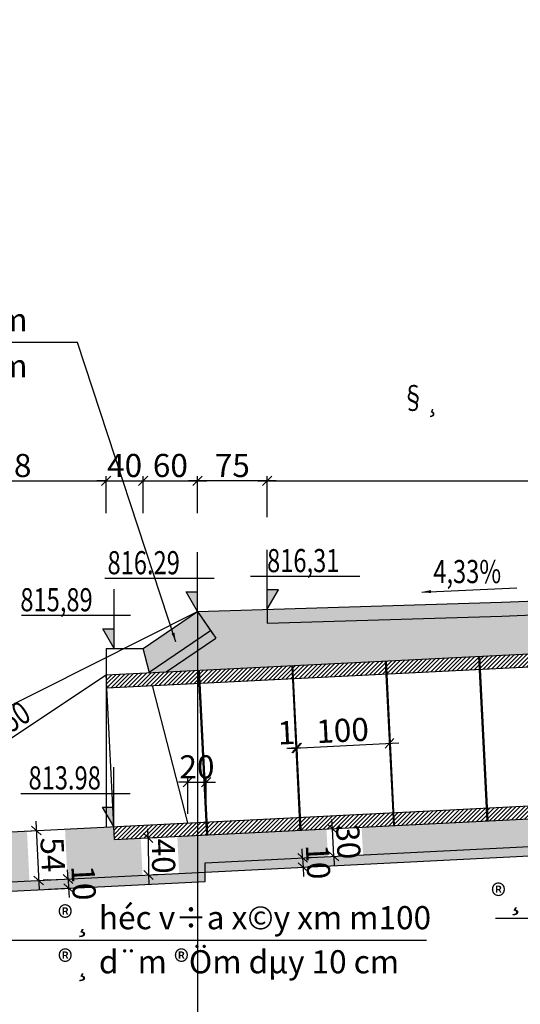
# Model space of a CAD drawing. Units: millimetres. Extents: x 1337102 to 3211147, y 29595 to 217434.
# Drawn here: x 1551096 to 1556501, y 99475 to 110110 of the extents above; entities that cross this region are included whole.
import ezdxf

# ---------------------------------------------------------------- set-up
doc = ezdxf.new("R2010")
doc.units = ezdxf.units.MM
doc.header["$PDMODE"] = 34
doc.header["$PDSIZE"] = 500
doc.layers.get('0').update_dxf_attribs({"linetype": 'CONTINUOUS'})
doc.layers.get('DEFPOINTS').update_dxf_attribs({"linetype": 'CONTINUOUS'})
doc.layers.add('Chu', color=2, linetype='CONTINUOUS', lineweight=25)
for name, color, linetype in [('cong', 5, 'CONTINUOUS'), ('ENTTNTUNHIEN', 3, 'CONTINUOUS'), ('TEXT', 4, 'CONTINUOUS'), ('vl', 8, 'CONTINUOUS')]:
    doc.layers.add(name, color=color, linetype=linetype)
doc.styles.add('ARIALN', font='vntimeh.shx', dxfattribs={"width": 0.8, "height": 250})
doc.styles.get("Standard").update_dxf_attribs({"font": 'vntimeh.shx', "width": 0.75, "height": 250})
doc.dimstyles.new('1-100', dxfattribs={"dimscale": 100, "dimtxt": 2.5, "dimasz": 0.995, "dimexe": 0.5, "dimexo": 1, "dimgap": 0.4, "dimtad": 1, "dimdec": 0, "dimlfac": 0.1, "dimzin": 1, "dimdsep": 46, "dimtxsty": 'ARIALN', "dimblk": 'OBLIQUE', "dimcen": 0, "dimdle": 1, "dimclrd": 8, "dimclre": 8, "dimclrt": 4, "dimaunit": 1, "dimadec": 0, "dimazin": 0, "dimtfac": 0.000555556, "dimtdec": 0, "dimtix": 1, "dimtmove": 2, "dimatfit": 0, "dimfxl": 3.5, "dimtolj": 1, "dimtzin": 9, "dimarcsym": 0})
pattern_1 = [(50, (0, 0), (182.184669, -15.939086), [19.05, -209.55]), (355, (0, 0), (-35.242826, 191.056643), [15.24, -167.64]), (100.451, (15.18, -1.33), (146.942502, 175.116688), [16.19, -178.09]), (46.1842, (0, 50.8), (271.07904, -42.042328), [28.575, -314.325]), (96.6356, (22.6, 47.3), (237.404234, 247.425556), [24.285, -267.135]), (351.184, (0, 50.8), (237.404606, 247.42512), [22.86, -251.46]), (21, (25.4, 38.1), (151.61488, -102.265519), [19.05, -209.55]), (326, (25.4, 38.1), (61.802028, 184.187966), [15.24, -167.64]), (71.4514, (38.03, 29.58), (213.41649, 81.922858), [16.19, -178.09]), (37.5, (0, 0), (3.0886033, 84.555039), [0, -165.608, 0, -170.18, 0, -168.275]), (7.5, (0, 0), (66.8196625, 100.180575), [0, -97.028, 0, -161.798, 0, -64.135]), (327.5, (-56.64, 0), (135.5905952, -5.728744), [0, -63.5, 0, -198.12, 0, -262.89]), (317.5, (-82.04, 0), (148.129181, 25.426491), [0, -82.55, 0, -131.572, 0, -186.69])]
pattern_2 = [(0, (0, 0), (142.875, 82.4889), [95.25, -190.5]), (120, (0, 0), (-142.874983, 82.4889296), [95.25, -190.5]), (60, (0, 0), (1.7e-05, 164.9778296), [-190.5, 95.25])]

# ---------------------------------------------------------------- blocks, each defined once
blk = doc.blocks.new('_Oblique')
at = {"color": 0, "linetype": 'ByBlock', "lineweight": -2}
blk.add_line((-0.5, -0.5), (0.5, 0.5), dxfattribs=at)
blk = doc.blocks.new('*D91')
at = {"layer": 'Chu', "color": 8, "lineweight": -2}
for p, q in [((1549849, 104779), (1549849, 105180)), ((1552029, 104779), (1552029, 105180)), ((1549749, 105130), (1552129, 105130))]:
    blk.add_line(p, q, dxfattribs=at)
at = {"layer": 'DEFPOINTS', "color": 0}
for p in [(1552029, 105130), (1549849, 104679), (1552029, 104679)]:
    blk.add_point(p, dxfattribs=at)
at = {"layer": 'Chu', "color": 8, "lineweight": -2, "xscale": 99.50000000000006, "yscale": 99.50000000000006, "zscale": 99.50000000000006, "rotation": 180}
blk.add_blockref('_Oblique', (1549849, 105130), dxfattribs=at)
at = {"layer": 'Chu', "color": 8, "lineweight": -2, "xscale": 99.50000000000006, "yscale": 99.50000000000006, "zscale": 99.50000000000006}
blk.add_blockref('_Oblique', (1552029, 105130), dxfattribs=at)
at = {"layer": 'Chu', "color": 4, "insert": (1550939, 105295), "char_height": 250, "attachment_point": 5, "style": 'ARIALN'}
blk.add_mtext('\\A1;218', dxfattribs=at)
blk = doc.blocks.new('*D92')
at = {"layer": 'Chu', "color": 8, "lineweight": -2}
for p, q in [((1552029, 104779), (1552029, 105180)), ((1552429, 104779), (1552429, 105180)), ((1552029, 105130), (1551930, 105130)), ((1552029, 105130), (1552429, 105130)), ((1552429, 105130), (1552529, 105130))]:
    blk.add_line(p, q, dxfattribs=at)
at = {"layer": 'DEFPOINTS', "color": 0}
for p in [(1552429, 105130), (1552029, 104679), (1552429, 104679)]:
    blk.add_point(p, dxfattribs=at)
at = {"layer": 'Chu', "color": 8, "lineweight": -2, "xscale": 99.50000000000006, "yscale": 99.50000000000006, "zscale": 99.50000000000006}
blk.add_blockref('_Oblique', (1552029, 105130), dxfattribs=at)
at = {"layer": 'Chu', "color": 8, "lineweight": -2, "xscale": 99.50000000000006, "yscale": 99.50000000000006, "zscale": 99.50000000000006, "rotation": 180}
blk.add_blockref('_Oblique', (1552429, 105130), dxfattribs=at)
at = {"layer": 'Chu', "color": 4, "insert": (1552229, 105295), "char_height": 250, "attachment_point": 5, "style": 'ARIALN'}
blk.add_mtext('\\A1;40', dxfattribs=at)
blk = doc.blocks.new('*D93')
at = {"layer": 'Chu', "color": 8, "lineweight": -2}
for p, q in [((1552429, 104779), (1552429, 105180)), ((1553017, 104779), (1553017, 105180)), ((1552329, 105130), (1553117, 105130))]:
    blk.add_line(p, q, dxfattribs=at)
at = {"layer": 'DEFPOINTS', "color": 0}
for p in [(1553017, 105130), (1552429, 104679), (1553017, 104679)]:
    blk.add_point(p, dxfattribs=at)
at = {"layer": 'Chu', "color": 8, "lineweight": -2, "xscale": 99.50000000000006, "yscale": 99.50000000000006, "zscale": 99.50000000000006, "rotation": 180}
blk.add_blockref('_Oblique', (1552429, 105130), dxfattribs=at)
at = {"layer": 'Chu', "color": 8, "lineweight": -2, "xscale": 99.50000000000006, "yscale": 99.50000000000006, "zscale": 99.50000000000006}
blk.add_blockref('_Oblique', (1553017, 105130), dxfattribs=at)
at = {"layer": 'Chu', "color": 4, "insert": (1552723, 105295), "char_height": 250, "attachment_point": 5, "style": 'ARIALN'}
blk.add_mtext('\\A1;60', dxfattribs=at)
blk = doc.blocks.new('*D94')
at = {"layer": 'Chu', "color": 8, "lineweight": -2}
for p, q in [((1553017, 104779), (1553017, 105180)), ((1553767, 104779), (1553767, 105180)), ((1553867, 105130), (1552917, 105130))]:
    blk.add_line(p, q, dxfattribs=at)
at = {"layer": 'DEFPOINTS', "color": 0}
for p in [(1553017, 105130), (1553017, 104679), (1553767, 104679)]:
    blk.add_point(p, dxfattribs=at)
at = {"layer": 'Chu', "color": 8, "lineweight": -2, "xscale": 99.50000000000006, "yscale": 99.50000000000006, "zscale": 99.50000000000006, "rotation": 180}
blk.add_blockref('_Oblique', (1553017, 105130), dxfattribs=at)
at = {"layer": 'Chu', "color": 8, "lineweight": -2, "xscale": 99.50000000000006, "yscale": 99.50000000000006, "zscale": 99.50000000000006}
blk.add_blockref('_Oblique', (1553767, 105130), dxfattribs=at)
at = {"layer": 'Chu', "color": 4, "insert": (1553392, 105295), "char_height": 250, "attachment_point": 5, "style": 'ARIALN'}
blk.add_mtext('\\A1;75', dxfattribs=at)
blk = doc.blocks.new('*D95')
at = {"layer": 'Chu', "color": 8, "lineweight": -2}
for p, q in [((1553767, 104737), (1553767, 105180)), ((1560357, 104791), (1560357, 105180)), ((1553667, 105130), (1560457, 105130))]:
    blk.add_line(p, q, dxfattribs=at)
at = {"layer": 'DEFPOINTS', "color": 0}
for p in [(1560357, 105130), (1560357, 104691), (1553767, 104637)]:
    blk.add_point(p, dxfattribs=at)
at = {"layer": 'Chu', "color": 8, "lineweight": -2, "xscale": 99.50000000000006, "yscale": 99.50000000000006, "zscale": 99.50000000000006, "rotation": 180}
blk.add_blockref('_Oblique', (1553767, 105130), dxfattribs=at)
at = {"layer": 'Chu', "color": 8, "lineweight": -2, "xscale": 99.50000000000006, "yscale": 99.50000000000006, "zscale": 99.50000000000006}
blk.add_blockref('_Oblique', (1560357, 105130), dxfattribs=at)
at = {"layer": 'Chu', "color": 4, "insert": (1557062, 105295), "char_height": 250, "attachment_point": 5, "style": 'ARIALN'}
blk.add_mtext('\\A1;659', dxfattribs=at)
blk = doc.blocks.new('Cao do')
at = {"layer": 'Chu'}
blk.add_hatch(color=6, dxfattribs=at).paths.add_polyline_path([(0, 211), (-122, 211), (0, 0)])
at = {"layer": 'Chu', "color": 6}
for p, q in [((0, 0), (0, 641)), ((178, 356), (-1002, 356)), ((-122, 211), (0, 211)), ((0, 0), (-122, 211))]:
    blk.add_line(p, q, dxfattribs=at)
blk = doc.blocks.new('*D111')
at = {"layer": 'Chu', "color": 8, "lineweight": -2}
for p, q in [((1554081, 102244), (1553982, 102239)), ((1554081, 102244), (1554091, 102244)), ((1554091, 102244), (1554191, 102249)), ((1554086, 102144), (1554084, 102194)), ((1554096, 102144), (1554094, 102194))]:
    blk.add_line(p, q, dxfattribs=at)
at = {"layer": 'DEFPOINTS', "color": 0}
for p in [(1554081, 102244), (1554091, 102244), (1554091, 102244)]:
    blk.add_point(p, dxfattribs=at)
at = {"layer": 'Chu', "color": 8, "lineweight": -2, "xscale": 99.50000000000006, "yscale": 99.50000000000006, "zscale": 99.50000000000006}
for p, rotation in [((1554081, 102244), 2.862405226244924), ((1554091, 102244), 182.862405226245)]:
    blk.add_blockref('_Oblique', p, dxfattribs=dict(at, rotation=rotation))
at = {"layer": 'Chu', "color": 4, "insert": (1553976, 102409), "char_height": 250, "attachment_point": 5, "rotation": 2.8624, "style": 'ARIALN'}
blk.add_mtext('\\A1;1', dxfattribs=at)
blk = doc.blocks.new('*D112')
at = {"layer": 'Chu', "color": 8, "lineweight": -2}
for p, q in [((1553991, 102239), (1555190, 102299)), ((1555095, 102194), (1555092, 102244)), ((1554096, 102144), (1554094, 102194))]:
    blk.add_line(p, q, dxfattribs=at)
at = {"layer": 'DEFPOINTS', "color": 0}
for p in [(1554091, 102244), (1555090, 102294), (1555090, 102294)]:
    blk.add_point(p, dxfattribs=at)
at = {"layer": 'Chu', "color": 8, "lineweight": -2, "xscale": 99.50000000000006, "yscale": 99.50000000000006, "zscale": 99.50000000000006}
for p, rotation in [((1555090, 102294), 2.862405226117406), ((1554091, 102244), 182.8624052261175)]:
    blk.add_blockref('_Oblique', p, dxfattribs=dict(at, rotation=rotation))
at = {"layer": 'Chu', "color": 4, "insert": (1554582, 102434), "char_height": 250, "attachment_point": 5, "rotation": 2.8624, "style": 'ARIALN'}
blk.add_mtext('\\A1;100', dxfattribs=at)
blk = doc.blocks.new('*D113')
at = {"layer": 'Chu', "color": 8, "lineweight": -2}
for p, q in [((1554151, 101056), (1554146, 101155)), ((1554151, 101056), (1554156, 100956)), ((1554251, 101061), (1554201, 101058)), ((1554156, 100956), (1554161, 100857)), ((1554255, 100961), (1554206, 100959))]:
    blk.add_line(p, q, dxfattribs=at)
at = {"layer": 'DEFPOINTS', "color": 0}
for p in [(1554151, 101056), (1554156, 100956), (1554156, 100956)]:
    blk.add_point(p, dxfattribs=at)
at = {"layer": 'Chu', "color": 8, "lineweight": -2, "xscale": 99.50000000000006, "yscale": 99.50000000000006, "zscale": 99.50000000000006}
for p, rotation in [((1554151, 101056), 272.8624052261636), ((1554156, 100956), 92.86240522616362)]:
    blk.add_blockref('_Oblique', p, dxfattribs=dict(at, rotation=rotation))
at = {"layer": 'Chu', "color": 4, "insert": (1554318, 101014), "char_height": 250, "attachment_point": 5, "rotation": 272.8624, "style": 'ARIALN'}
blk.add_mtext('\\A1;10', dxfattribs=at)
blk = doc.blocks.new('*D114')
at = {"layer": 'Chu', "color": 8, "lineweight": -2}
for p, q in [((1551269, 101452), (1551306, 100713)), ((1551175, 101347), (1551224, 101350)), ((1551401, 100818), (1551351, 100816))]:
    blk.add_line(p, q, dxfattribs=at)
at = {"layer": 'DEFPOINTS', "color": 0}
for p in [(1551274, 101352), (1551301, 100813), (1551301, 100813)]:
    blk.add_point(p, dxfattribs=at)
at = {"layer": 'Chu', "color": 8, "lineweight": -2, "xscale": 99.50000000000006, "yscale": 99.50000000000006, "zscale": 99.50000000000006}
for p, rotation in [((1551274, 101352), 92.86240522612003), ((1551301, 100813), 272.8624052261201)]:
    blk.add_blockref('_Oblique', p, dxfattribs=dict(at, rotation=rotation))
at = {"layer": 'Chu', "color": 4, "insert": (1551453, 101091), "char_height": 250, "attachment_point": 5, "rotation": 272.8624, "style": 'ARIALN'}
blk.add_mtext('\\A1;54', dxfattribs=at)
blk = doc.blocks.new('*D115')
at = {"layer": 'Chu', "color": 8, "lineweight": -2}
for p, q in [((1552482, 101273), (1552480, 101372)), ((1552482, 101273), (1552487, 100872)), ((1552582, 101274), (1552532, 101273)), ((1552487, 100872), (1552489, 100773)), ((1552587, 100874), (1552537, 100873))]:
    blk.add_line(p, q, dxfattribs=at)
at = {"layer": 'DEFPOINTS', "color": 0}
for p in [(1552482, 101273), (1552487, 100872), (1552487, 100872)]:
    blk.add_point(p, dxfattribs=at)
at = {"layer": 'Chu', "color": 8, "lineweight": -2, "xscale": 99.50000000000006, "yscale": 99.50000000000006, "zscale": 99.50000000000006}
for p, rotation in [((1552482, 101273), 270.8175133147348), ((1552487, 100872), 90.8175133147348)]:
    blk.add_blockref('_Oblique', p, dxfattribs=dict(at, rotation=rotation))
at = {"layer": 'Chu', "color": 4, "insert": (1552649, 101075), "char_height": 250, "attachment_point": 5, "rotation": 270.8175, "style": 'ARIALN'}
blk.add_mtext('\\A1;40', dxfattribs=at)
blk = doc.blocks.new('*D116')
at = {"layer": 'Chu', "color": 8, "lineweight": -2}
for p, q in [((1554473, 101372), (1554468, 101472)), ((1554488, 101073), (1554473, 101372)), ((1554573, 101377), (1554523, 101375)), ((1554488, 101073), (1554493, 100973)), ((1554588, 101077), (1554538, 101075))]:
    blk.add_line(p, q, dxfattribs=at)
at = {"layer": 'DEFPOINTS', "color": 0}
for p in [(1554473, 101372), (1554473, 101372), (1554488, 101073)]:
    blk.add_point(p, dxfattribs=at)
at = {"layer": 'Chu', "color": 8, "lineweight": -2, "xscale": 99.50000000000006, "yscale": 99.50000000000006, "zscale": 99.50000000000006}
for p, rotation in [((1554473, 101372), 272.8624052261005), ((1554488, 101073), 92.86240522610048)]:
    blk.add_blockref('_Oblique', p, dxfattribs=dict(at, rotation=rotation))
at = {"layer": 'Chu', "color": 4, "insert": (1554645, 101231), "char_height": 250, "attachment_point": 5, "rotation": 272.8624, "style": 'ARIALN'}
blk.add_mtext('\\A1;30', dxfattribs=at)
blk = doc.blocks.new('*D123')
at = {"layer": 'Chu', "color": 8, "lineweight": -2}
for p, q in [((1551619, 100829), (1551614, 100928)), ((1551401, 100818), (1551669, 100831)), ((1551619, 100829), (1551624, 100729)), ((1551406, 100718), (1551674, 100732)), ((1551624, 100729), (1551629, 100630))]:
    blk.add_line(p, q, dxfattribs=at)
at = {"layer": 'DEFPOINTS', "color": 0}
for p in [(1551301, 100813), (1551306, 100713), (1551624, 100729)]:
    blk.add_point(p, dxfattribs=at)
at = {"layer": 'Chu', "color": 8, "lineweight": -2, "xscale": 99.50000000000006, "yscale": 99.50000000000006, "zscale": 99.50000000000006}
for p, rotation in [((1551619, 100829), 272.8624052261892), ((1551624, 100729), 92.86240522618917)]:
    blk.add_blockref('_Oblique', p, dxfattribs=dict(at, rotation=rotation))
at = {"layer": 'Chu', "color": 4, "insert": (1551787, 100787), "char_height": 250, "attachment_point": 5, "rotation": 272.8624, "style": 'ARIALN'}
blk.add_mtext('\\A1;10', dxfattribs=at)
blk = doc.blocks.new('*D279')
at = {"layer": 'DEFPOINTS', "color": 0}
for p in [(1553110, 101875), (1552910, 101434), (1553110, 101444)]:
    blk.add_point(p, dxfattribs=at)
at = {"layer": 'TEXT', "color": 8, "lineweight": -2}
for p, q in [((1552910, 101534), (1552910, 101925)), ((1553110, 101544), (1553110, 101925)), ((1552910, 101875), (1552811, 101875)), ((1552910, 101875), (1553110, 101875)), ((1553110, 101875), (1553209, 101875))]:
    blk.add_line(p, q, dxfattribs=at)
at = {"layer": 'TEXT', "color": 8, "lineweight": -2, "xscale": 99.50000000000006, "yscale": 99.50000000000006, "zscale": 99.50000000000006}
blk.add_blockref('_Oblique', (1552910, 101875), dxfattribs=at)
at = {"layer": 'TEXT', "color": 8, "lineweight": -2, "xscale": 99.50000000000006, "yscale": 99.50000000000006, "zscale": 99.50000000000006, "rotation": 180}
blk.add_blockref('_Oblique', (1553110, 101875), dxfattribs=at)
at = {"layer": 'TEXT', "color": 4, "insert": (1553010, 102040), "char_height": 250, "attachment_point": 5, "style": 'ARIALN'}
blk.add_mtext('\\A1;20', dxfattribs=at)

msp = doc.modelspace()

# ---------------------------------------------------------------- hatches: boundary and pattern name
at = {"layer": 'Chu'}
h = msp.add_hatch(dxfattribs=at)
h.set_pattern_fill('AR-SAND', color=256, scale=3.5, style=0)
h.paths.add_polyline_path([(1562462.2, 103553.8), (1561979.8, 103742.6), (1562107.3, 104068.5), (1561637.3, 104047), (1561637.3, 103896.9), (1560363.9, 103838.7), (1557053.5, 103698.6), (1556302.6, 103668.6), (1553767.3, 103591.3), (1553767.3, 103741.4), (1553017.3, 103718.5), (1553186.1, 103470.5), (1553214.2, 103429.1), (1552678.3, 103064.6)])
h = msp.add_hatch(dxfattribs=at)
h.set_pattern_fill('TRIANG', color=256, scale=10, style=0)
h.set_pattern_definition([(60, (0, 0), (-47.624983, 82.48891), [47.625, -47.625]), (120, (0, 0), (-95.249983, 1e-05), [47.625, -47.625]), (0, (-23.81, 41.245), (47.625, 82.4889), [47.625, -47.625])])
h.paths.add_polyline_path([(1557053.5, 103698.6), (1560363.9, 103838.7), (1561637.3, 103896.9), (1561637.3, 104047), (1560357.3, 103988.5), (1557047.3, 103848.5), (1556297.3, 103818.5), (1553767.3, 103741.4), (1553767.3, 103591.3), (1556302.6, 103668.6)])
at = {"layer": 'vl'}
h = msp.add_hatch(dxfattribs=at)
h.set_pattern_fill('HONEY', color=256, scale=30, style=0)
h.set_pattern_definition(pattern_2)
h.paths.add_polyline_path([(1552429.3, 103318.5), (1552495, 103060.9), (1553157.9, 103511.8), (1553017.3, 103718.5)])
h.paths.add_polyline_path([(1562107.3, 104068.5), (1562016.2, 103835.7), (1562705.5, 103566), (1562748.7, 103568.1), (1562797.3, 103798.5)])
h = msp.add_hatch(dxfattribs=at)
h.set_pattern_fill('AR-CONC', color=256, style=0)
h.set_pattern_definition(pattern_1)
h.paths.add_polyline_path([(1562016.2, 103835.7), (1561979.8, 103742.6), (1562462.2, 103553.8), (1562705.5, 103566)])
h.paths.add_polyline_path([(1553214.2, 103429.1), (1553157.9, 103511.8), (1552495, 103060.9), (1552496.4, 103055.5), (1552678.3, 103064.6)])
h = msp.add_hatch(dxfattribs=at)
h.set_pattern_fill('ANSI31', color=256, scale=10, style=0)
h.paths.add_polyline_path([(1563122.4, 103446.6), (1563115.4, 103586.5), (1552031, 103032.2), (1552029.3, 103031.1), (1552036.3, 102892.3)])
h.paths.add_polyline_path([(1563204.3, 101808.7), (1563197.3, 101948.5), (1560357.3, 101806.5), (1552111.2, 101394.2), (1552118.2, 101254.4)])
h = msp.add_hatch(dxfattribs=at)
h.set_pattern_fill('AR-CONC', color=256, style=0)
h.set_pattern_definition(pattern_1)
h.paths.add_polyline_path([(1553099.3, 101003.1), (1553099.3, 100902.9), (1562127.3, 101354.3), (1562127.3, 101454.5)])
h.paths.add_polyline_path([(1562127.3, 101408.5), (1562127.3, 101308.5), (1564817.3, 101308.5), (1564817.3, 101408.5)])
h.paths.add_polyline_path([(1564817.3, 100348.5), (1564817.3, 100248.5), (1565317.3, 100248.5), (1565317.3, 100348.5)])
h.paths.add_polyline_path([(1565317.3, 101698.5), (1565317.3, 101598.5), (1568317.3, 101598.5), (1568317.3, 101698.5)])
h.paths.add_polyline_path([(1553099.3, 100802.8), (1553099.3, 100902.9), (1550149.3, 100755.4), (1550149.3, 100655.3)])
h.paths.add_polyline_path([(1550149.3, 99570.7), (1550149.3, 99670.7), (1549649.3, 99670.7), (1549649.3, 99570.7)])
h.paths.add_polyline_path([(1549649.3, 100920.7), (1549649.3, 101020.8), (1547996.4, 100938.2), (1547999.3, 100838.2)])
h = msp.add_hatch(dxfattribs=at)
h.set_pattern_fill('HONEY', color=256, scale=30, style=0)
h.set_pattern_definition(pattern_2)
h.paths.add_polyline_path([(1554787.6, 101387.9), (1554804.1, 101088.3), (1562127.3, 101454.5), (1562127.3, 101754.8)])
h.paths.add_polyline_path([(1553099.3, 101303.4), (1553099.3, 101003.1), (1554424.3, 101069.3), (1554407.8, 101368.9)])
h.paths.add_polyline_path([(1552817.7, 100888.9), (1553099.3, 100902.9), (1553099.3, 101303.4), (1552797.7, 101288.4)])
h.paths.add_polyline_path([(1552423, 100869.1), (1552403, 101268.6), (1552118.2, 101254.4), (1552111.2, 101394.2), (1551585.4, 101367.9), (1551612.4, 100828.6)])
h.paths.add_polyline_path([(1549649.3, 101271.1), (1549649.3, 100630.3), (1549649.3, 99670.7), (1550149.3, 99670.7), (1550149.3, 100755.4), (1551201.5, 100808.1), (1551174.5, 101347.4)])
h.paths.add_polyline_path([(1554494.7, 101233.4), (1554515.7, 100813.7), (1554141.1, 100795), (1554120.2, 101214.7)], flags=9)

# ---------------------------------------------------------------- linework, layer by layer
at = {"layer": 'Chu'}
for p, q in [((1552429.3, 103318.5), (1553017.3, 103718.5)), ((1553017.3, 103718.5), (1553214.2, 103429.1)), ((1553017.3, 103718.5), (1553186.1, 103470.5)), ((1553767.3, 103741.4), (1553767.3, 103591.3)), ((1552495, 103060.9), (1553157.9, 103511.8)), ((1552678.3, 103064.6), (1553214.2, 103429.1)), ((1552029.3, 103318.5), (1552029.3, 101391.2)), ((1552029.3, 103318.5), (1552429.3, 103318.5)), ((1552496.4, 103055.5), (1552429.3, 103318.5)), ((1552029.3, 103031.1), (1549849.3, 101581.1)), ((1552910.2, 101434.2), (1552531.7, 102917.1)), ((1553099.3, 101003.1), (1562127.3, 101454.5)), ((1553099.3, 100902.9), (1562127.3, 101354.3)), ((1553099.3, 100802.8), (1553099.3, 101003.1)), ((1550149.3, 100755.4), (1553099.3, 100902.9)), ((1550149.3, 100655.3), (1553099.3, 100802.8))]:
    msp.add_line(p, q, dxfattribs=at)
at = {"layer": 'cong'}
for p, q in [((1552029.3, 103032.2), (1563115.4, 103586.5)), ((1552036.3, 102892.3), (1563122.4, 103446.6)), ((1555134.4, 101405.2), (1555045.5, 103183)), ((1555144.4, 101405.7), (1555055.5, 103183.5)), ((1556143.1, 101455.6), (1556054.3, 103233.4)), ((1556153.1, 101456.1), (1556064.2, 103233.9)), ((1553116.9, 101304.3), (1553028, 103082.1)), ((1553126.9, 101304.8), (1553038, 103082.6)), ((1554125.7, 101354.8), (1554036.8, 103132.5)), ((1554135.7, 101355.3), (1554046.8, 103133)), ((1552118.2, 101254.4), (1552029.3, 103032.2)), ((1547989.3, 101188.1), (1560357.3, 101806.5)), ((1552118.2, 101254.4), (1563204.3, 101808.7))]:
    msp.add_line(p, q, dxfattribs=at)
at = {"layer": 'ENTTNTUNHIEN'}
for points in [[(1543413.3, 98885.2), (1553017.3, 103718.5), (1556297.3, 103818.5), (1557047.3, 103848.5), (1560357.3, 103988.5), (1562107.3, 104068.5), (1562857.3, 104098.5), (1563757.3, 103798.5), (1564057.3, 104098.5), (1567707.3, 108958.5), (1576478.8, 110110)], [(1553767.3, 103591.3), (1556302.6, 103668.6), (1557053.5, 103698.6), (1560363.9, 103838.7), (1561637.3, 103896.9)]]:
    msp.add_lwpolyline(points, dxfattribs=at)
at = {"layer": 'vl'}
msp.add_line((1553017.3, 103718.5), (1553017.3, 97443.3), dxfattribs=at)

# ---------------------------------------------------------------- block references
at = {"layer": 'Chu'}
for p in [(1553017.3, 103718.5), (1552111.2, 101394.2)]:
    msp.add_blockref('Cao do', p, dxfattribs=at)
at = {"layer": 'Chu', "xscale": -1}
msp.add_blockref('Cao do', (1553767, 103741.9), dxfattribs=at)
at = {"layer": 'Chu', "color": 4}
msp.add_blockref('Cao do', (1552115.8, 103318.5), dxfattribs=at)

# ---------------------------------------------------------------- texts
at = {"layer": 'Chu', "color": 4, "char_height": 250, "style": 'ARIALN'}
for s, insert, attachment_point in [('§¸ héc v÷a x©y xm m100 dµy 25 cm', (1551181.4, 106665), 9), ('®¸ d¨m ®Öm dµy 10 cm', (1551181.4, 106168.2), 9), ('®¸ héc v÷a x©y xm m100', (1560215.8, 100443), 9), ('®¸ héc v÷a x©y xm m100 ', (1551506.6, 100207.8), 7), ('®¸ d¨m ®Öm dµy 10 cm ', (1551506.6, 99731.6), 7)]:
    msp.add_mtext(s, dxfattribs=dict(at, insert=insert, attachment_point=attachment_point))
at = {"layer": 'TEXT', "width": 0.75}
for s, p in [(' §¸', (1555159.7, 105903)), ('816.29', (1552044.5, 104120)), ('816,31', (1553767.3, 104142.8)), (' 4,33%%%', (1555504.7, 104024.4)), ('815,89', (1551103.1, 103720)), ('813.98', (1551191.5, 101795.7))]:
    msp.add_text(s, height=250, dxfattribs=at).set_placement(p)
msp.add_text('1:1,50', height=250, rotation=33.64848, dxfattribs=at).set_placement((1550645.6, 102164))

# ---------------------------------------------------------------- dimensions: what is measured, and where the dimension line sits
at = {"layer": 'Chu'}
for base, p1, p2, picture, middle in [((1552029.3, 105130.5), (1549849.3, 104678.8), (1552029.3, 104678.8), '*D91', (1550939.3, 105295.5)), ((1552429.3, 105130.5), (1552029.3, 104678.8), (1552429.3, 104678.8), '*D92', (1552229.3, 105295.5)), ((1553017.3, 105130.5), (1553767.3, 104678.8), (1553017.3, 104678.8), '*D94', (1553392.3, 105295.5)), ((1560357.3, 105130.5), (1553767.3, 104636.7), (1560357.3, 104691.2), '*D95', (1557062.3, 105295.5))]:
    dim = msp.add_linear_dim(base=base, p1=p1, p2=p2, dimstyle='1-100', override={"dimpost": '\\X'}, dxfattribs=at)
    dim.commit()
    dim.dimension.update_dxf_attribs({"geometry": picture, "text_midpoint": middle})
dim = msp.add_linear_dim(base=(1553017.3, 105130.5), p1=(1552429.3, 104678.8), p2=(1553017.3, 104678.8), text='60', dimstyle='1-100', override={"dimpost": '\\X'}, dxfattribs=at)
dim.commit()
dim.dimension.update_dxf_attribs({"geometry": '*D93', "text_midpoint": (1552723.3, 105295.5)})
dim = msp.add_linear_dim(base=(1554091.2, 102244.1), p1=(1554081.2, 102243.6), p2=(1554091.2, 102244.1), angle=2.86241, dimstyle='1-100', override={"dimpost": '\\X'}, dxfattribs=at)
dim.commit()
dim.dimension.update_dxf_attribs({"geometry": '*D111', "text_midpoint": (1553976.2, 102408.7), "dimtype": 161})
for p1, p2, distance, picture, middle in [((1554091.2, 102244.1), (1555090, 102294.1), 0, '*D112', (1554582.3, 102433.9)), ((1554488, 101072.5), (1554473.1, 101372.1), 0, '*D116', (1554645.3, 101230.6)), ((1551274.4, 101352.4), (1551301.4, 100813), 0, '*D114', (1551452.7, 101090.9)), ((1552481.6, 101272.6), (1552487.3, 100872.3), 0, '*D115', (1552649.4, 101074.8)), ((1554150.6, 101055.6), (1554155.6, 100956.3), 0, '*D113', (1554317.9, 101014.2)), ((1551301.4, 100813), (1551306.4, 100713.2), 318.3, '*D123', (1551786.6, 100787.2))]:
    dim = msp.add_aligned_dim(p1=p1, p2=p2, distance=distance, dimstyle='1-100', override={"dimpost": '\\X'}, dxfattribs=at)
    dim.commit()
    dim.dimension.update_dxf_attribs({"geometry": picture, "text_midpoint": middle})
at = {"layer": 'TEXT'}
dim = msp.add_linear_dim(base=(1553109.9, 101874.5), p1=(1552910.2, 101434.2), p2=(1553109.9, 101444.1), dimstyle='1-100', override={"dimpost": '\\X'}, dxfattribs=at)
dim.commit()
dim.dimension.update_dxf_attribs({"geometry": '*D279', "text_midpoint": (1553010.1, 102039.5)})

# ---------------------------------------------------------------- leaders
at = {"layer": 'Chu', "annotation_type": 0, "has_hookline": 1}
for points, hookline_direction, text_width in [([(1552782.3, 103389.1), (1551721.4, 106625), (1551221.4, 106625)], 1, 5752.4), ([(1561423, 101550), (1560690.6, 100411.1), (1560255.8, 100403)], 1, 3981), ([(1550370.6, 101073.1), (1550966.6, 100167.8), (1551466.6, 100167.8)], 0, 3981)]:
    msp.add_leader(points, dimstyle='1-100', override={"dimgap": 0.4, "dimtad": 1}, dxfattribs=dict(at, hookline_direction=hookline_direction, text_width=text_width))
at = {"layer": 'Chu'}
msp.add_leader([(1555437.4, 103928.4), (1556464, 103973.3)], dimstyle='1-100', override={"dimgap": 0.4, "dimtad": 1}, dxfattribs=at)

doc.saveas('drawing.dxf')
